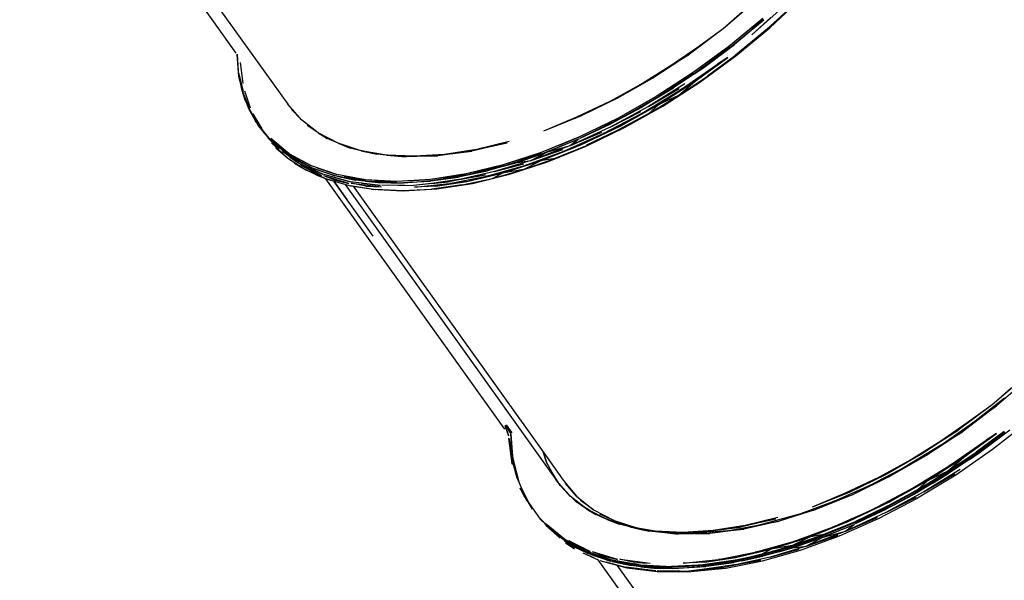
# Model space of a CAD drawing. Units: millimetres. Extents: x 209441 to 240103, y -629 to 19794.
# Drawn here: x 230120 to 231075, y 3487 to 4031 of the extents above; entities that cross this region are included whole.
import ezdxf

# ---------------------------------------------------------------- set-up
doc = ezdxf.new("R2010")
doc.units = ezdxf.units.MM
doc.layers.add('DEFAULT', color=7, linetype='Continuous')
doc.layers.add('DiKom', color=7, linetype='Continuous')
doc.dimstyles.new('Qitele Minor', dxfattribs={"dimscale": 85, "dimtxt": 2.5, "dimasz": 2, "dimexe": 1.5, "dimexo": 0, "dimgap": 2, "dimtad": 1, "dimdec": 0, "dimrnd": 10, "dimzin": 1, "dimtxsty": 'Standard', "dimblk": 'OBLIQUE', "dimcen": 2, "dimdle": 1, "dimclrd": 256, "dimclre": 256, "dimclrt": 256, "dimadec": 0, "dimazin": 0, "dimtfac": 1, "dimtdec": 0, "dimtmove": 0, "dimatfit": 3, "dimldrblk": 'OBLIQUE', "dimfxl": 0, "dimlwd": 40, "dimlwe": 30, "dimarcsym": 0})

# ---------------------------------------------------------------- blocks, each defined once
blk = doc.blocks.new('A$C427F3CCD')
at = {"layer": 'DiKom', "color": 0}
for p, q in [((34.7241, 4.0876), (34.2625, 4.734)), ((34.31, 4.7206), (34.8547, 3.9579)), ((36.0398, 4.219), (35.9585, 4.1496)), ((36.076, 4.1521), (36.1563, 4.2274)), ((36.1149, 4.2089), (36.0307, 4.1339)), ((36.1231, 4.1974), (36.0597, 4.1401)), ((36.0756, 4.1531), (36.1231, 4.1974)), ((36.006, 4.1916), (35.9585, 4.1496)), ((36.0588, 4.1757), (35.9729, 4.1045)), ((35.9752, 4.1016), (36.061, 4.1718)), ((36.061, 4.1718), (35.9866, 4.1096)), ((36.0304, 4.1518), (36.0588, 4.1757)), ((36.0796, 4.1791), (36.0307, 4.1339)), ((35.9585, 4.1496), (35.8724, 4.0849)), ((35.9585, 4.1496), (35.8955, 4.1038)), ((36.0304, 4.1518), (35.9729, 4.1045)), ((36.0756, 4.1531), (35.9897, 4.0827)), ((35.99, 4.0808), (36.076, 4.1521)), ((35.9897, 4.0827), (36.0597, 4.1401)), ((36.0473, 4.1281), (36.0154, 4.1019)), ((35.8955, 4.1038), (35.8289, 4.0576)), ((35.8955, 4.1038), (35.8724, 4.0849)), ((35.9729, 4.1045), (35.8823, 4.0381)), ((35.9752, 4.1016), (35.8844, 4.035)), ((35.9089, 4.0513), (35.9866, 4.1096)), ((35.9752, 4.1016), (35.9089, 4.0513)), ((35.9395, 4.0797), (35.9729, 4.1045)), ((34.7306, 4.0289), (34.7262, 4.0849)), ((34.7262, 4.0846), (34.7289, 4.0419)), ((34.7307, 4.0283), (34.7263, 4.0845)), ((35.8724, 4.0849), (35.7824, 4.0258)), ((35.8289, 4.0576), (35.8724, 4.0849)), ((35.9395, 4.0797), (35.8823, 4.0381)), ((35.8873, 4.0166), (35.9702, 4.0765)), ((35.8986, 4.0151), (35.9894, 4.0817)), ((35.8993, 4.0143), (35.9899, 4.0808)), ((35.9894, 4.0817), (35.9183, 4.0296)), ((35.9702, 4.0765), (35.9438, 4.0596)), ((35.9764, 4.0708), (35.9565, 4.0559)), ((34.7343, 4.0639), (34.7412, 4.011)), ((35.8289, 4.0576), (35.754, 4.011)), ((35.8289, 4.0576), (35.7824, 4.0258)), ((35.9089, 4.0513), (35.8323, 3.9995)), ((35.8497, 3.9944), (35.9438, 4.0596)), ((35.8844, 4.035), (35.9089, 4.0513)), ((35.8873, 4.0166), (35.9438, 4.0596)), ((35.9565, 4.0559), (35.9223, 4.0312)), ((34.73, 4.0378), (34.7417, 3.9913)), ((34.7388, 3.9928), (34.7301, 4.0361)), ((34.7307, 4.0283), (34.7388, 3.9928)), ((34.7468, 3.968), (34.7307, 4.0283)), ((35.7824, 4.0258), (35.69, 3.9731)), ((35.754, 4.011), (35.7824, 4.0258)), ((35.8823, 4.0381), (35.7882, 3.9773)), ((35.8844, 4.035), (35.79, 3.9741)), ((35.8844, 4.035), (35.8323, 3.9995)), ((35.8441, 4.013), (35.8823, 4.0381)), ((35.8451, 3.9802), (35.9183, 4.0296)), ((34.7468, 3.968), (34.7388, 3.9928)), ((34.7388, 3.9928), (34.7561, 3.9495)), ((34.7558, 3.9466), (34.7388, 3.9928)), ((35.754, 4.011), (35.6722, 3.966)), ((35.754, 4.011), (35.69, 3.9731)), ((35.7526, 3.9355), (35.8497, 3.9944)), ((35.8323, 3.9995), (35.7534, 3.9517)), ((35.8606, 4.0096), (35.7688, 3.9525)), ((35.7688, 3.9525), (35.847, 3.9983)), ((35.8441, 4.013), (35.7882, 3.9773)), ((35.79, 3.9741), (35.8323, 3.9995)), ((35.7954, 3.9576), (35.8873, 4.0166)), ((35.7954, 3.9576), (35.8497, 3.9944)), ((35.8051, 3.9534), (35.8993, 4.0143)), ((35.8451, 3.9802), (35.8873, 4.0166)), ((35.8986, 4.0151), (35.8451, 3.9802)), ((35.8873, 4.0166), (35.8497, 3.9944)), ((35.8846, 4.0048), (35.861, 3.9893)), ((34.7453, 3.992), (34.7597, 3.9488)), ((34.7453, 3.992), (34.7597, 3.9488)), ((34.7735, 3.9141), (34.7468, 3.968)), ((35.69, 3.9731), (35.5963, 3.9275)), ((35.7882, 3.9773), (35.6917, 3.9229)), ((35.79, 3.9741), (35.6933, 3.9195)), ((35.7454, 3.9528), (35.7882, 3.9773)), ((35.79, 3.9741), (35.7534, 3.9517)), ((35.7695, 3.9343), (35.8451, 3.9802)), ((35.8451, 3.9802), (35.7954, 3.9576)), ((35.8042, 3.9541), (35.8451, 3.9802)), ((35.861, 3.9893), (35.8264, 3.9672)), ((34.7735, 3.9141), (34.7558, 3.9466)), ((34.7805, 3.9036), (34.7558, 3.9466)), ((34.8892, 3.9181), (34.8547, 3.9579)), ((34.8892, 3.9181), (34.864, 3.945)), ((35.6722, 3.966), (35.5863, 3.9252)), ((35.6722, 3.966), (35.5963, 3.9275)), ((35.7688, 3.9525), (35.6721, 3.9001)), ((35.7534, 3.9517), (35.6733, 3.9084)), ((35.7454, 3.9528), (35.6917, 3.9229)), ((35.6933, 3.9195), (35.7534, 3.9517)), ((35.6971, 3.9026), (35.7954, 3.9576)), ((35.7084, 3.8989), (35.805, 3.9534)), ((35.7954, 3.9576), (35.7526, 3.9355)), ((35.7888, 3.9443), (35.7624, 3.929)), ((35.7695, 3.9343), (35.7954, 3.9576)), ((35.8042, 3.9541), (35.7695, 3.9343)), ((34.7604, 3.9399), (34.7907, 3.8898)), ((34.7665, 3.9337), (34.7888, 3.8955)), ((34.9318, 3.8851), (34.8892, 3.9181)), ((35.5963, 3.9275), (35.5027, 3.8897)), ((35.5863, 3.9252), (35.5027, 3.8897)), ((35.6917, 3.9229), (35.5941, 3.8755)), ((35.6933, 3.9195), (35.5954, 3.8721)), ((35.6448, 3.8997), (35.6917, 3.9229)), ((35.6537, 3.8835), (35.7526, 3.9355)), ((35.6721, 3.9001), (35.7499, 3.9393)), ((35.7695, 3.9343), (35.6916, 3.892)), ((35.6971, 3.9026), (35.7526, 3.9355)), ((35.7075, 3.8996), (35.7695, 3.9343)), ((35.7624, 3.929), (35.7291, 3.9106)), ((34.8107, 3.8675), (34.7735, 3.9141)), ((34.7741, 3.9146), (34.7907, 3.8898)), ((34.8107, 3.8675), (34.7805, 3.9036)), ((34.9318, 3.8851), (34.9042, 3.904)), ((35.6721, 3.9001), (35.571, 3.8532)), ((35.6448, 3.8997), (35.5941, 3.8755)), ((35.5954, 3.8721), (35.6733, 3.9084)), ((35.596, 3.8542), (35.6971, 3.9026)), ((35.6106, 3.8515), (35.7084, 3.8989)), ((35.7075, 3.8996), (35.6121, 3.8539)), ((35.6971, 3.9026), (35.6537, 3.8835)), ((34.7934, 3.886), (34.8319, 3.8451)), ((34.7986, 3.8824), (34.8286, 3.8497)), ((34.8032, 3.874), (34.8319, 3.8451)), ((34.8583, 3.8322), (34.8115, 3.871)), ((34.9318, 3.8851), (34.9542, 3.871)), ((34.9828, 3.8589), (34.9318, 3.8851)), ((34.9828, 3.8589), (34.9542, 3.871)), ((35.5941, 3.8755), (35.4966, 3.8359)), ((35.4976, 3.8323), (35.5929, 3.8702)), ((35.5929, 3.8702), (35.5135, 3.8375)), ((35.5434, 3.8545), (35.5941, 3.8755)), ((35.5541, 3.8391), (35.6537, 3.8835)), ((35.571, 3.8532), (35.6509, 3.8873)), ((35.5929, 3.8702), (35.571, 3.8532)), ((35.596, 3.8542), (35.6537, 3.8835)), ((35.6121, 3.8539), (35.6916, 3.892)), ((35.6617, 3.8759), (35.6317, 3.8617)), ((35.6894, 3.8897), (35.6617, 3.8759)), ((34.8577, 3.8286), (34.8107, 3.8675)), ((34.8107, 3.8675), (34.8472, 3.8356)), ((34.8135, 3.8598), (34.8551, 3.8209)), ((34.8184, 3.8653), (34.8583, 3.8322)), ((34.8551, 3.8209), (34.8231, 3.851)), ((34.8249, 3.8475), (34.8551, 3.8209)), ((34.9828, 3.8589), (35.0132, 3.8466)), ((35.0408, 3.8403), (34.9828, 3.8589)), ((35.0408, 3.8403), (35.0132, 3.8466)), ((35.0803, 3.8311), (35.0132, 3.8466)), ((35.3327, 3.8434), (35.2522, 3.8308)), ((35.4105, 3.8601), (35.3209, 3.8393)), ((35.4157, 3.8635), (35.3327, 3.8434)), ((35.3327, 3.8434), (35.4105, 3.8601)), ((35.571, 3.8532), (35.4718, 3.8153)), ((35.4718, 3.8153), (35.5514, 3.843)), ((35.4953, 3.8142), (35.596, 3.8542)), ((35.5434, 3.8545), (35.4966, 3.8359)), ((35.5118, 3.8124), (35.6096, 3.8521)), ((35.5129, 3.8118), (35.6106, 3.8515)), ((35.5135, 3.8375), (35.571, 3.8532)), ((35.6096, 3.8521), (35.5318, 3.8205)), ((35.596, 3.8542), (35.5541, 3.8391)), ((34.8411, 3.8388), (34.8784, 3.8122)), ((34.8835, 3.8125), (34.8472, 3.8356)), ((34.8551, 3.8209), (34.9006, 3.7916)), ((34.8577, 3.8286), (34.8835, 3.8125)), ((34.914, 3.7979), (34.8577, 3.8286)), ((34.9145, 3.8016), (34.8583, 3.8322)), ((34.8602, 3.8235), (34.8831, 3.8085)), ((34.8686, 3.8265), (34.9145, 3.8016)), ((35.1052, 3.8293), (35.0408, 3.8403)), ((35.0408, 3.8403), (35.0803, 3.8311)), ((35.1052, 3.8293), (35.0803, 3.8311)), ((35.1547, 3.8246), (35.0803, 3.8311)), ((35.1757, 3.8261), (35.1052, 3.8293)), ((35.1052, 3.8293), (35.1547, 3.8246)), ((35.2352, 3.8274), (35.1547, 3.8246)), ((35.2522, 3.8308), (35.1757, 3.8261)), ((35.1757, 3.8261), (35.2352, 3.8274)), ((35.3209, 3.8393), (35.2352, 3.8274)), ((35.2522, 3.8308), (35.3209, 3.8393)), ((35.4966, 3.8359), (35.4003, 3.8044)), ((35.4429, 3.818), (35.4003, 3.8044)), ((35.4976, 3.8323), (35.4011, 3.8008)), ((35.4357, 3.8105), (35.5135, 3.8375)), ((35.4976, 3.8323), (35.4357, 3.8105)), ((35.4429, 3.818), (35.4966, 3.8359)), ((35.4518, 3.7925), (35.5318, 3.8205)), ((35.4554, 3.803), (35.5541, 3.8391)), ((35.5135, 3.8375), (35.4718, 3.8153)), ((35.4953, 3.8142), (35.5541, 3.8391)), ((35.5318, 3.8205), (35.4953, 3.8142)), ((35.5604, 3.8308), (35.5348, 3.8207)), ((35.5879, 3.8423), (35.5604, 3.8308)), ((34.8719, 3.8086), (34.9006, 3.7916)), ((34.9437, 3.7806), (34.8831, 3.8085)), ((34.914, 3.7979), (34.8835, 3.8125)), ((34.8835, 3.8125), (34.9259, 3.7925)), ((34.9129, 3.7891), (34.8859, 3.8046)), ((34.9405, 3.7774), (34.8859, 3.8046)), ((34.9043, 3.7981), (34.9437, 3.7806)), ((34.9043, 3.7981), (34.9314, 3.7862)), ((34.914, 3.7979), (34.9745, 3.7765)), ((34.9793, 3.7796), (34.9145, 3.8016)), ((34.9287, 3.7966), (34.9793, 3.7796)), ((35.4003, 3.8044), (35.3066, 3.7815)), ((35.4011, 3.8008), (35.3071, 3.7778)), ((35.3445, 3.7904), (35.4003, 3.8044)), ((35.3585, 3.7755), (35.4554, 3.803)), ((35.4357, 3.8105), (35.3604, 3.7892)), ((35.4011, 3.8008), (35.3604, 3.7892)), ((35.4718, 3.8153), (35.379, 3.7872)), ((35.379, 3.7872), (35.4526, 3.8069)), ((35.3981, 3.7834), (35.4953, 3.8142)), ((35.3981, 3.7834), (35.4554, 3.803)), ((35.4011, 3.8008), (35.4357, 3.8105)), ((35.4166, 3.7803), (35.5129, 3.8118)), ((35.4357, 3.8105), (35.4718, 3.8153)), ((35.4518, 3.7925), (35.4953, 3.8142)), ((35.5118, 3.8124), (35.4518, 3.7925)), ((35.4953, 3.8142), (35.4554, 3.803)), ((35.4849, 3.8027), (35.4598, 3.7942)), ((34.9283, 3.778), (34.9006, 3.7916)), ((34.9006, 3.7916), (34.9549, 3.7679)), ((34.9129, 3.7891), (34.9405, 3.7774)), ((34.9745, 3.7765), (34.9259, 3.7925)), ((34.9283, 3.778), (34.9549, 3.7679)), ((35.0128, 3.7617), (34.9437, 3.7806)), ((34.9723, 3.7666), (34.9464, 3.7767)), ((35.0092, 3.7574), (34.9464, 3.7767)), ((35.4051, 3.1339), (34.9515, 3.7691)), ((34.9932, 3.756), (34.9549, 3.7679)), ((34.9549, 3.7679), (35.0141, 3.7515)), ((34.9628, 3.7753), (35.0128, 3.7617)), ((35.0268, 3.7655), (34.9745, 3.7765)), ((35.0517, 3.7627), (34.979, 3.7759)), ((34.979, 3.7759), (35.0268, 3.7655)), ((35.0518, 3.7665), (34.9793, 3.7796)), ((34.9978, 3.776), (35.0518, 3.7665)), ((35.3066, 3.7815), (35.2165, 3.7675)), ((35.2496, 3.7723), (35.2165, 3.7675)), ((35.3071, 3.7778), (35.2168, 3.7637)), ((35.2168, 3.7637), (35.2876, 3.7734)), ((35.2946, 3.7682), (35.2187, 3.7571)), ((35.2496, 3.7723), (35.3066, 3.7815)), ((35.3558, 3.7794), (35.2622, 3.761)), ((35.2946, 3.7682), (35.2622, 3.761)), ((35.265, 3.7571), (35.3585, 3.7755)), ((35.3604, 3.7892), (35.2876, 3.7734)), ((35.379, 3.7872), (35.2946, 3.7682)), ((35.2946, 3.7682), (35.3558, 3.7794)), ((35.2969, 3.7538), (35.3732, 3.7701)), ((35.3445, 3.7904), (35.3066, 3.7815)), ((35.3071, 3.7778), (35.3604, 3.7892)), ((35.3085, 3.7624), (35.3981, 3.7834)), ((35.3085, 3.7624), (35.3585, 3.7755)), ((35.3213, 3.7579), (35.3732, 3.7701)), ((35.3227, 3.7574), (35.4166, 3.7803)), ((35.3981, 3.7834), (35.3585, 3.7755)), ((35.3732, 3.7701), (35.4518, 3.7925)), ((35.3732, 3.7701), (35.3981, 3.7834)), ((35.4153, 3.7808), (35.3732, 3.7701)), ((35.4518, 3.7925), (35.3981, 3.7834)), ((35.4153, 3.7808), (35.4518, 3.7925)), ((35.071, 3.6235), (34.9717, 3.7626)), ((34.9717, 3.7626), (35.0045, 3.7167)), ((34.9723, 3.7666), (35.0092, 3.7574)), ((35, 3.7544), (35.5357, 3.0042)), ((35.0426, 3.7581), (35.0128, 3.7617)), ((35.0896, 3.7521), (35.0128, 3.7617)), ((35.0659, 3.7428), (35.0141, 3.7515)), ((35.0141, 3.7515), (35.0777, 3.742)), ((35.0523, 3.7501), (35.0156, 3.7578)), ((35.0156, 3.7578), (35.0924, 3.7482)), ((35.0203, 3.7504), (35.5118, 3.0623)), ((35.0517, 3.7627), (35.0268, 3.7655)), ((35.0842, 3.7593), (35.0268, 3.7655)), ((35.0426, 3.7581), (35.0896, 3.7521)), ((35.0517, 3.7627), (35.0842, 3.7593)), ((35.1313, 3.7587), (35.0517, 3.7627)), ((35.1312, 3.7624), (35.0518, 3.7665)), ((35.0523, 3.7501), (35.0924, 3.7482)), ((35.0751, 3.765), (35.1312, 3.7624)), ((35.1313, 3.7587), (35.0842, 3.7593)), ((35.0842, 3.7593), (35.1471, 3.7583)), ((35.0929, 3.7534), (35.1515, 3.7526)), ((35.0929, 3.7534), (35.1731, 3.7518)), ((35.2165, 3.7675), (35.1312, 3.7624)), ((35.1594, 3.7637), (35.1312, 3.7624)), ((35.1313, 3.7587), (35.2165, 3.763)), ((35.1459, 3.7392), (35.2197, 3.7431)), ((35.2165, 3.763), (35.1471, 3.7583)), ((35.1471, 3.7383), (35.2325, 3.7433)), ((35.1594, 3.7637), (35.2165, 3.7675)), ((35.2622, 3.761), (35.1731, 3.7518)), ((35.2187, 3.7571), (35.1731, 3.7518)), ((35.1759, 3.748), (35.265, 3.7571)), ((35.2295, 3.7503), (35.1759, 3.748)), ((35.2187, 3.7571), (35.2622, 3.761)), ((35.2969, 3.7538), (35.2197, 3.7431)), ((35.2295, 3.7503), (35.3085, 3.7624)), ((35.2295, 3.7503), (35.265, 3.7571)), ((35.231, 3.7438), (35.2969, 3.7538)), ((35.2325, 3.7433), (35.3227, 3.7574)), ((35.3085, 3.7624), (35.265, 3.7571)), ((35.067, 3.7423), (35.1466, 3.7382)), ((35.1455, 3.7387), (35.0777, 3.742)), ((36.7208, 3.2653), (36.6395, 3.196)), ((36.7325, 3.2636), (36.6512, 3.1934)), ((36.687, 3.238), (36.6395, 3.196)), ((36.6395, 3.196), (36.5534, 3.1313)), ((36.6395, 3.196), (36.5765, 3.1502)), ((36.5926, 3.1515), (36.6711, 3.2133)), ((36.6711, 3.2133), (36.6512, 3.1934)), ((36.6512, 3.1934), (36.5649, 3.1278)), ((36.5926, 3.1515), (36.6512, 3.1934)), ((35.4207, 3.1223), (35.4063, 3.1442)), ((35.4234, 3.1248), (35.4087, 3.1454)), ((36.5095, 3.0936), (36.5926, 3.1515)), ((36.5765, 3.1502), (36.5099, 3.104)), ((36.5765, 3.1502), (36.5534, 3.1313)), ((36.5926, 3.1515), (36.5649, 3.1278)), ((36.6408, 3.0831), (36.73, 3.1532)), ((35.4147, 3.1161), (35.4054, 3.1422)), ((35.4054, 3.1422), (35.4141, 3.1177)), ((35.4258, 3.0573), (35.4203, 3.1212)), ((35.4203, 3.1212), (35.424, 3.0653)), ((36.5534, 3.1313), (36.4634, 3.0722)), ((36.5649, 3.1278), (36.4745, 3.068)), ((36.5095, 3.0936), (36.5649, 3.1278)), ((36.5099, 3.104), (36.5534, 3.1313)), ((36.5683, 3.063), (36.6512, 3.1228)), ((36.5796, 3.0614), (36.6704, 3.128)), ((36.6708, 3.1272), (36.5802, 3.0608)), ((36.5803, 3.0606), (36.6709, 3.1271)), ((36.6731, 3.1242), (36.5823, 3.0576)), ((36.6704, 3.128), (36.5993, 3.0759)), ((36.6069, 3.074), (36.6845, 3.1323)), ((36.6731, 3.1242), (36.6069, 3.074)), ((36.6512, 3.1228), (36.6248, 3.1059)), ((36.6378, 3.1025), (36.6681, 3.1251)), ((35.4236, 3.0461), (35.4151, 3.1115)), ((35.4245, 3.0449), (35.4156, 3.1094)), ((35.424, 3.0653), (35.4165, 3.1095)), ((35.424, 3.0653), (35.4167, 3.1075)), ((36.5099, 3.104), (36.435, 3.0573)), ((36.5099, 3.104), (36.4634, 3.0722)), ((36.5308, 3.0408), (36.6248, 3.1059)), ((36.5683, 3.063), (36.6248, 3.1059)), ((36.6368, 3.1018), (36.5853, 3.0644)), ((36.6375, 3.1023), (36.6033, 3.0775)), ((36.6574, 3.1172), (36.6375, 3.1023)), ((35.5101, 3.0503), (35.5016, 3.0766)), ((35.5133, 3.0445), (35.5025, 3.0754)), ((36.4634, 3.0722), (36.371, 3.0195)), ((36.5095, 3.0936), (36.4212, 3.0397)), ((36.435, 3.0573), (36.4634, 3.0722)), ((36.5095, 3.0936), (36.4745, 3.068)), ((36.5261, 3.0266), (36.5993, 3.0759)), ((36.6069, 3.074), (36.5302, 3.0222)), ((36.5474, 3.0184), (36.6408, 3.0831)), ((36.5823, 3.0576), (36.6069, 3.074)), ((35.4363, 3.0101), (35.422, 3.0629)), ((35.424, 3.0653), (35.4363, 3.0101)), ((35.4283, 3.0461), (35.4404, 3.0004)), ((35.5357, 3.0042), (35.5101, 3.0503)), ((35.5118, 3.0623), (35.5529, 3.0049)), ((36.435, 3.0573), (36.3532, 3.0124)), ((36.435, 3.0573), (36.371, 3.0195)), ((36.4745, 3.068), (36.3815, 3.0147)), ((36.4212, 3.0397), (36.4745, 3.068)), ((36.4764, 3.004), (36.5683, 3.063)), ((36.4852, 3.0005), (36.5796, 3.0614)), ((36.5802, 3.0608), (36.4861, 3)), ((36.4861, 2.9998), (36.5803, 3.0606)), ((36.5823, 3.0576), (36.488, 2.9967)), ((36.5261, 3.0266), (36.5683, 3.063)), ((36.5796, 3.0614), (36.5261, 3.0266)), ((36.5823, 3.0576), (36.5302, 3.0222)), ((36.5683, 3.063), (36.5308, 3.0408)), ((36.5656, 3.0512), (36.542, 3.0356)), ((36.5423, 3.0358), (36.577, 3.0585)), ((35.5449, 2.9914), (35.5244, 3.0245)), ((36.371, 3.0195), (36.2773, 2.9739)), ((36.331, 2.9922), (36.4212, 3.0397)), ((36.4212, 3.0397), (36.3815, 3.0147)), ((36.4336, 2.9818), (36.5308, 3.0408)), ((36.4505, 2.9807), (36.5261, 3.0266)), ((36.5302, 3.0222), (36.4514, 2.9743)), ((36.5585, 3.0323), (36.4667, 2.9751)), ((36.4667, 2.9751), (36.5449, 3.0209)), ((36.4764, 3.004), (36.5308, 3.0408)), ((36.5261, 3.0266), (36.4764, 3.004)), ((36.4852, 3.0005), (36.5261, 3.0266)), ((36.488, 2.9967), (36.5302, 3.0222)), ((36.5415, 3.0353), (36.4908, 3.0028)), ((36.542, 3.0356), (36.5074, 3.0136)), ((35.4363, 3.0101), (35.459, 2.9569)), ((35.5702, 2.9644), (35.5357, 3.0042)), ((35.5529, 3.0049), (35.5867, 2.9639)), ((35.5867, 2.9639), (35.5585, 2.996)), ((36.3532, 3.0124), (36.2673, 2.9716)), ((36.3532, 3.0124), (36.2773, 2.9739)), ((36.3815, 3.0147), (36.2872, 2.9687)), ((36.331, 2.9922), (36.3815, 3.0147)), ((36.3781, 2.949), (36.4764, 3.004)), ((36.3885, 2.9459), (36.4852, 3.0005)), ((36.3894, 2.9453), (36.486, 2.9997)), ((36.4861, 3), (36.3896, 2.9456)), ((36.488, 2.9967), (36.3912, 2.9421)), ((36.4764, 3.004), (36.4336, 2.9818)), ((36.4436, 2.9755), (36.4818, 2.9974)), ((36.4505, 2.9807), (36.4764, 3.004)), ((36.4852, 3.0005), (36.4505, 2.9807)), ((36.4509, 2.9598), (36.5474, 3.0184)), ((36.488, 2.9967), (36.4514, 2.9743)), ((35.4559, 2.9608), (35.4438, 2.9847)), ((35.4614, 2.9513), (35.4438, 2.9847)), ((35.475, 2.9311), (35.4438, 2.9847)), ((35.4488, 2.9808), (35.4648, 2.9485)), ((35.5702, 2.9644), (35.5449, 2.9914)), ((35.5852, 2.9503), (35.5449, 2.9914)), ((36.2773, 2.9739), (36.1837, 2.9361)), ((36.2673, 2.9716), (36.1837, 2.9361)), ((36.2413, 2.9522), (36.331, 2.9922)), ((36.331, 2.9922), (36.2872, 2.9687)), ((36.3347, 2.9298), (36.4336, 2.9818)), ((36.4667, 2.9751), (36.3701, 2.9227)), ((36.4514, 2.9743), (36.3712, 2.931)), ((36.4505, 2.9807), (36.3726, 2.9384)), ((36.3781, 2.949), (36.4336, 2.9818)), ((36.3885, 2.9459), (36.4505, 2.9807)), ((36.3912, 2.9421), (36.4514, 2.9743)), ((36.4429, 2.9751), (36.3957, 2.9488)), ((36.4434, 2.9753), (36.4098, 2.9568)), ((36.4699, 2.9906), (36.4434, 2.9753)), ((35.459, 2.9569), (35.4945, 2.9062)), ((35.6128, 2.9314), (35.5702, 2.9644)), ((35.6128, 2.9314), (35.5852, 2.9503)), ((35.6352, 2.9174), (35.5852, 2.9503)), ((35.5867, 2.9639), (35.6297, 2.9295)), ((35.6297, 2.9295), (35.5969, 2.9531)), ((36.1478, 2.9182), (36.2413, 2.9522)), ((36.2872, 2.9687), (36.193, 2.9307)), ((36.2413, 2.9522), (36.193, 2.9307)), ((36.2413, 2.9522), (36.2872, 2.9687)), ((36.277, 2.9006), (36.3781, 2.949)), ((36.2916, 2.8979), (36.3894, 2.9453)), ((36.3896, 2.9456), (36.292, 2.8983)), ((36.3885, 2.9459), (36.2931, 2.9003)), ((36.3781, 2.949), (36.3347, 2.9298)), ((36.352, 2.9078), (36.4505, 2.9596)), ((36.3701, 2.9227), (36.4478, 2.9619)), ((35.6128, 2.9314), (35.6352, 2.9174)), ((35.6638, 2.9053), (35.6128, 2.9314)), ((35.6297, 2.9295), (35.6818, 2.9023)), ((36.193, 2.9307), (36.1002, 2.9012)), ((36.1478, 2.9182), (36.193, 2.9307)), ((36.2351, 2.8855), (36.3347, 2.9298)), ((36.3701, 2.9227), (36.2689, 2.8759)), ((36.277, 2.9006), (36.3347, 2.9298)), ((36.2931, 2.9003), (36.3726, 2.9384)), ((36.3912, 2.9421), (36.2934, 2.8947)), ((36.2934, 2.8947), (36.3712, 2.931)), ((36.3427, 2.9223), (36.3005, 2.9022)), ((36.3427, 2.9223), (36.3128, 2.9082)), ((36.3427, 2.9223), (36.3818, 2.9416)), ((36.3705, 2.9361), (36.3427, 2.9223)), ((35.5361, 2.8672), (35.4929, 2.9091)), ((35.4945, 2.9062), (35.5361, 2.8672)), ((35.5361, 2.8672), (35.5041, 2.8974)), ((35.6638, 2.9053), (35.6352, 2.9174)), ((35.6942, 2.893), (35.6352, 2.9174)), ((35.6818, 2.9023), (35.6454, 2.9183)), ((35.7033, 2.8922), (35.6454, 2.9183)), ((35.6638, 2.9053), (35.6942, 2.893)), ((35.7218, 2.8867), (35.6638, 2.9053)), ((35.6818, 2.9023), (35.7422, 2.8831)), ((36.0915, 2.9065), (36.0019, 2.8856)), ((36.1002, 2.9012), (36.0102, 2.8807)), ((36.0967, 2.9098), (36.0137, 2.8897)), ((36.0137, 2.8897), (36.0915, 2.9065)), ((36.1478, 2.9182), (36.0552, 2.8927)), ((36.0552, 2.8927), (36.1002, 2.9012)), ((36.1478, 2.9182), (36.1002, 2.9012)), ((36.1763, 2.8606), (36.277, 2.9006)), ((36.1928, 2.8588), (36.2906, 2.8985)), ((36.194, 2.8582), (36.2916, 2.8979)), ((36.292, 2.8983), (36.1944, 2.8586)), ((36.2906, 2.8985), (36.2128, 2.8669)), ((36.277, 2.9006), (36.2351, 2.8855)), ((36.2529, 2.8636), (36.352, 2.9078)), ((36.2689, 2.8759), (36.3489, 2.91)), ((35.5059, 2.8939), (35.5361, 2.8672)), ((35.5346, 2.8687), (35.5086, 2.8901)), ((35.5086, 2.8901), (35.5451, 2.8582)), ((35.5562, 2.8549), (35.5093, 2.8937)), ((35.5244, 2.8786), (35.5529, 2.855)), ((35.7218, 2.8867), (35.6942, 2.893)), ((35.7613, 2.8775), (35.6942, 2.893)), ((35.7422, 2.8831), (35.7033, 2.8922)), ((35.7698, 2.8753), (35.7033, 2.8922)), ((35.7862, 2.8757), (35.7218, 2.8867)), ((35.7218, 2.8867), (35.7613, 2.8775)), ((35.7422, 2.8831), (35.8102, 2.8721)), ((35.7422, 2.8831), (35.7698, 2.8753)), ((35.7862, 2.8757), (35.7613, 2.8775)), ((35.8357, 2.871), (35.7613, 2.8775)), ((35.8102, 2.8721), (35.7698, 2.8753)), ((35.8438, 2.8677), (35.7698, 2.8753)), ((35.8567, 2.8725), (35.7862, 2.8757)), ((35.7862, 2.8757), (35.8357, 2.871)), ((35.8102, 2.8721), (35.8863, 2.8699)), ((35.8102, 2.8721), (35.8438, 2.8677)), ((35.9163, 2.8737), (35.8357, 2.871)), ((35.8863, 2.8699), (35.8438, 2.8677)), ((35.9244, 2.8695), (35.8438, 2.8677)), ((35.9332, 2.8771), (35.8567, 2.8725)), ((35.8567, 2.8725), (35.9163, 2.8737)), ((35.968, 2.8767), (35.8863, 2.8699)), ((35.8863, 2.8699), (35.9244, 2.8695)), ((36.0019, 2.8856), (35.9163, 2.8737)), ((36.0102, 2.8807), (35.9244, 2.8695)), ((35.968, 2.8767), (35.9244, 2.8695)), ((36.0137, 2.8897), (35.9332, 2.8771)), ((35.9332, 2.8771), (36.0019, 2.8856)), ((35.968, 2.8767), (36.0552, 2.8927)), ((35.968, 2.8767), (36.0102, 2.8807)), ((36.0552, 2.8927), (36.0102, 2.8807)), ((36.1364, 2.8494), (36.2351, 2.8855)), ((36.2689, 2.8759), (36.1697, 2.8379)), ((36.1763, 2.8606), (36.2351, 2.8855)), ((36.1955, 2.855), (36.2909, 2.8928)), ((36.2411, 2.8771), (36.2059, 2.863)), ((36.2909, 2.8928), (36.2114, 2.8601)), ((36.2114, 2.8601), (36.2689, 2.8759)), ((36.2413, 2.8772), (36.2159, 2.8671)), ((36.2414, 2.8772), (36.2795, 2.893)), ((36.2687, 2.8886), (36.2414, 2.8772)), ((36.2909, 2.8928), (36.2689, 2.8759)), ((35.5361, 2.8672), (35.5816, 2.838)), ((35.5529, 2.855), (35.6093, 2.8244)), ((35.5529, 2.855), (35.5816, 2.838)), ((35.5557, 2.8512), (35.5814, 2.8351)), ((35.612, 2.8205), (35.5557, 2.8512)), ((35.6124, 2.8243), (35.5562, 2.8549)), ((35.5582, 2.8462), (35.5811, 2.8311)), ((35.5939, 2.8354), (35.5669, 2.851)), ((35.6215, 2.8237), (35.5669, 2.851)), ((36.0395, 2.8219), (36.1364, 2.8494)), ((36.0791, 2.8298), (36.1763, 2.8606)), ((36.0791, 2.8298), (36.1364, 2.8494)), ((36.0963, 2.8272), (36.1928, 2.8588)), ((36.0976, 2.8267), (36.194, 2.8582)), ((36.1944, 2.8586), (36.0982, 2.8272)), ((36.1955, 2.855), (36.0991, 2.8234)), ((36.1328, 2.8388), (36.2128, 2.8669)), ((36.1328, 2.8388), (36.1763, 2.8606)), ((36.1928, 2.8588), (36.1328, 2.8388)), ((36.1337, 2.8331), (36.2114, 2.8601)), ((36.1955, 2.855), (36.1337, 2.8331)), ((36.1763, 2.8606), (36.1364, 2.8494)), ((36.1659, 2.849), (36.1408, 2.8406)), ((36.1415, 2.8408), (36.1751, 2.852)), ((36.1544, 2.8277), (36.2529, 2.8636)), ((36.1697, 2.8379), (36.2494, 2.8656)), ((36.2114, 2.8601), (36.1697, 2.8379)), ((36.2128, 2.8669), (36.1763, 2.8606)), ((35.612, 2.8205), (35.5814, 2.8351)), ((35.6093, 2.8244), (35.5816, 2.838)), ((35.5816, 2.838), (35.6359, 2.8142)), ((35.5939, 2.8354), (35.6215, 2.8237)), ((35.6022, 2.8207), (35.6416, 2.8032)), ((35.6022, 2.8207), (35.6294, 2.8089)), ((35.6093, 2.8244), (35.6742, 2.8023)), ((35.6093, 2.8244), (35.6359, 2.8142)), ((35.612, 2.8205), (35.6724, 2.7992)), ((35.6772, 2.8023), (35.6124, 2.8243)), ((35.6533, 2.813), (35.6274, 2.8231)), ((35.6902, 2.8037), (35.6274, 2.8231)), ((35.946, 2.8035), (36.0395, 2.8219)), ((35.9895, 2.8088), (36.0791, 2.8298)), ((35.9895, 2.8088), (36.0395, 2.8219)), ((36.0023, 2.8042), (36.0963, 2.8272)), ((36.0037, 2.8037), (36.0976, 2.8267)), ((36.0982, 2.8272), (36.0044, 2.8043)), ((36.0991, 2.8234), (36.0051, 2.8004)), ((36.0791, 2.8298), (36.0395, 2.8219)), ((36.043, 2.8132), (36.0696, 2.8198)), ((36.0542, 2.8165), (36.1328, 2.8388)), ((36.0542, 2.8165), (36.0791, 2.8298)), ((36.0963, 2.8272), (36.0542, 2.8165)), ((36.058, 2.8003), (36.1544, 2.8277)), ((36.1337, 2.8331), (36.0584, 2.8118)), ((36.0991, 2.8234), (36.0584, 2.8118)), ((36.1697, 2.8379), (36.0769, 2.8098)), ((36.0769, 2.8098), (36.1505, 2.8295)), ((36.1328, 2.8388), (36.0791, 2.8298)), ((36.0963, 2.8272), (36.1328, 2.8388)), ((36.0991, 2.8234), (36.1337, 2.8331)), ((36.1402, 2.8404), (36.1135, 2.8319)), ((36.1337, 2.8331), (36.1697, 2.8379)), ((35.6724, 2.7992), (35.6238, 2.8152)), ((35.6742, 2.8023), (35.6359, 2.8142)), ((35.6359, 2.8142), (35.6951, 2.7978)), ((36.1031, 2.1566), (35.6415, 2.803)), ((35.6455, 2.8015), (35.7144, 2.7827)), ((35.6533, 2.813), (35.6902, 2.8037)), ((35.6608, 2.798), (35.7108, 2.7843)), ((35.7248, 2.7882), (35.6724, 2.7992)), ((35.6742, 2.8023), (35.7469, 2.7892)), ((35.7496, 2.7854), (35.6769, 2.7985)), ((35.6769, 2.7985), (35.7248, 2.7882)), ((35.7497, 2.7893), (35.6772, 2.8023)), ((35.7469, 2.7892), (35.6951, 2.7978)), ((35.6951, 2.7978), (35.7587, 2.7884)), ((35.7333, 2.7965), (35.6966, 2.8042)), ((35.6966, 2.8042), (35.7734, 2.7946)), ((35.7333, 2.7965), (35.7734, 2.7946)), ((35.8569, 2.7943), (35.946, 2.8035)), ((35.9105, 2.7966), (35.8569, 2.7943)), ((35.9779, 2.8002), (35.9007, 2.7895)), ((35.9105, 2.7966), (35.9895, 2.8088)), ((35.9105, 2.7966), (35.946, 2.8035)), ((35.912, 2.7901), (36.0023, 2.8042)), ((35.912, 2.7901), (35.9779, 2.8002)), ((35.9135, 2.7897), (36.0037, 2.8037)), ((36.0044, 2.8043), (35.9144, 2.7902)), ((36.0051, 2.8004), (35.9148, 2.7864)), ((35.9148, 2.7864), (35.9855, 2.796)), ((35.9895, 2.8088), (35.946, 2.8035)), ((36.0537, 2.802), (35.9602, 2.7836)), ((35.9648, 2.782), (36.058, 2.8003)), ((35.9779, 2.8002), (36.0542, 2.8165)), ((36.0584, 2.8118), (35.9855, 2.796)), ((36.0769, 2.8098), (35.9925, 2.7909)), ((35.9925, 2.7909), (36.0537, 2.802)), ((36.0023, 2.8042), (36.0542, 2.8165)), ((36.0051, 2.8004), (36.0584, 2.8118)), ((35.689, 2.7896), (36.2337, 2.0269)), ((35.7405, 2.7807), (35.7108, 2.7843)), ((35.7876, 2.7747), (35.7108, 2.7843)), ((35.7144, 2.7827), (35.7911, 2.7731)), ((35.7496, 2.7854), (35.7248, 2.7882)), ((35.7405, 2.7807), (35.7876, 2.7747)), ((35.7469, 2.7892), (35.8265, 2.7851)), ((35.748, 2.7887), (35.8275, 2.7846)), ((35.7496, 2.7854), (35.7821, 2.782)), ((35.8293, 2.7813), (35.7496, 2.7854)), ((35.8291, 2.7852), (35.7497, 2.7893)), ((35.8265, 2.7851), (35.7587, 2.7884)), ((35.8293, 2.7813), (35.7821, 2.782)), ((35.7821, 2.782), (35.845, 2.7809)), ((35.7909, 2.776), (35.8494, 2.7752)), ((35.7909, 2.776), (35.8711, 2.7745)), ((35.7911, 2.7731), (35.8744, 2.7728)), ((35.912, 2.7901), (35.8269, 2.7856)), ((35.8269, 2.7856), (35.9007, 2.7895)), ((35.8281, 2.7846), (35.9135, 2.7897)), ((35.9144, 2.7902), (35.8291, 2.7852)), ((35.8293, 2.7813), (35.9145, 2.7857)), ((35.9145, 2.7857), (35.845, 2.7809)), ((35.9602, 2.7836), (35.8711, 2.7745)), ((35.9166, 2.7798), (35.8711, 2.7745)), ((35.8761, 2.7729), (35.9648, 2.782)), ((35.9925, 2.7909), (35.9166, 2.7798)), ((35.9166, 2.7798), (35.9602, 2.7836)), ((35.9925, 2.7909), (35.9602, 2.7836))]:
    blk.add_line(p, q, dxfattribs=at)
blk = doc.blocks.new('_Oblique')
at = {"color": 0, "linetype": 'ByBlock', "lineweight": -2}
blk.add_line((-0.5, -0.5), (0.5, 0.5), dxfattribs=at)
blk = doc.blocks.new('*D40')
at = {"layer": 'DEFAULT', "lineweight": 40, "transparency": 16777216}
blk.add_line((213263.66, 316.91), (213263.66, 16798.4), dxfattribs=at)
at = {"layer": 'DEFAULT', "lineweight": 30, "transparency": 16777216}
for p, q in [((213773.66, 16713.4), (213136.16, 16713.4)), ((213773.66, 401.91), (213136.16, 401.91))]:
    blk.add_line(p, q, dxfattribs=at)
at = {"layer": 'Defpoints', "color": 0, "transparency": 16777216}
for p in [(213263.66, 16713.4), (227035.19, 16713.4), (231693.63, 401.91)]:
    blk.add_point(p, dxfattribs=at)
at = {"layer": 'DEFAULT', "lineweight": 40, "transparency": 16777216, "xscale": 170, "yscale": 170, "zscale": 170}
for p, rotation in [((213263.66, 16713.4), 90), ((213263.66, 401.91), 270)]:
    blk.add_blockref('_Oblique', p, dxfattribs=dict(at, rotation=rotation))
at = {"layer": 'DEFAULT', "transparency": 16777216, "insert": (212751.13, 8674.45), "char_height": 493, "attachment_point": 5, "rotation": 90}
blk.add_mtext('16310', dxfattribs=at)

msp = doc.modelspace()

# ---------------------------------------------------------------- block references
at = {"layer": 'DiKom', "xscale": 382.6764, "yscale": 382.6764, "zscale": 382.6764}
msp.add_blockref('A$C427F3CCD', (217042.14, 2434.65), dxfattribs=at)

# ---------------------------------------------------------------- dimensions: what is measured, and where the dimension line sits
at = {"layer": 'DEFAULT'}
dim = msp.add_linear_dim(base=(213263.66, 16713.4), p1=(231693.63, 401.91), p2=(227035.19, 16713.4), angle=90, dimstyle='Qitele Minor', override={"dimtxt": 5.8, "dimgap": 3, "dimfxl": 6}, dxfattribs=at)
dim.commit()
dim.dimension.update_dxf_attribs({"geometry": '*D40', "text_midpoint": (213263.66, 8674.45), "dimtype": 160})

doc.saveas('drawing.dxf')
